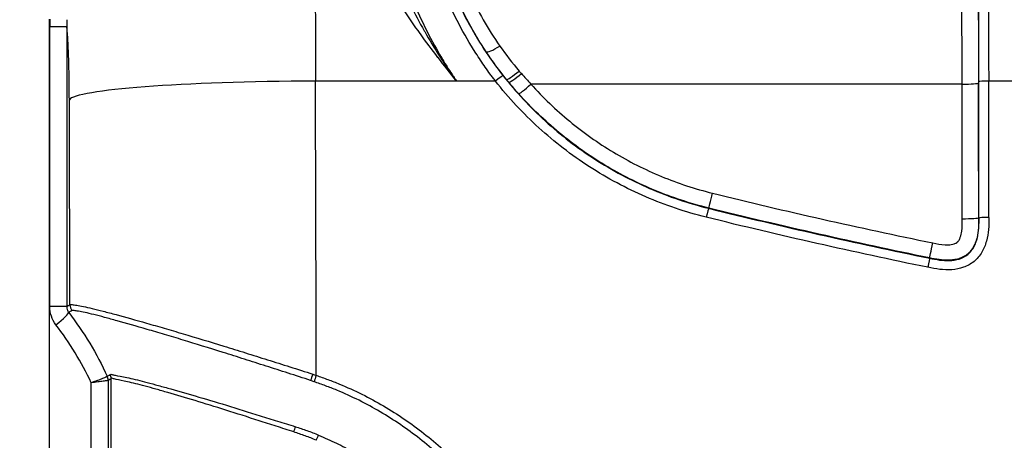
# Model space of a CAD drawing. Units: millimetres. Extents: x 36 to 2783, y 20 to 1284.
# Drawn here: x 1358 to 1434, y 826 to 858 of the extents above; entities that cross this region are included whole.
import ezdxf

# ---------------------------------------------------------------- set-up
doc = ezdxf.new("R2010")
doc.units = ezdxf.units.MM
doc.header["$LTSCALE"] = 2.5
doc.layers.get('Defpoints').update_dxf_attribs({"lineweight": 25})
for name, color, linetype, lineweight in [('Dimension (ISO)', 7, 'Continuous', 18), ('Dimension (ISO) @ 1', 7, 'Continuous', 18), ('Visible Narrow (ISO)', 7, 'Continuous', 25)]:
    doc.layers.add(name, color=color, linetype=linetype, lineweight=lineweight)
doc.styles.add('Note Text (TK)', font='txt')
doc.dimstyles.new('Default - Method 1b (TK)', dxfattribs={"dimscale": 2.5, "dimtxt": 2.5, "dimasz": 2.5, "dimexe": 1, "dimexo": 1.5, "dimgap": 1, "dimtad": 1, "dimtoh": 1, "dimrnd": 1e-08, "dimdsep": 46, "dimtxsty": 'Note Text (TK)', "dimcen": 0.09, "dimdle": 5, "dimclrd": 100, "dimclre": 100, "dimclrt": 7, "dimadec": 1, "dimazin": 1, "dimtfac": 1, "dimtmove": 0, "dimatfit": 3, "dimfxl": 1, "dimtolj": 1, "dimlwd": -1, "dimlwe": -1, "dimarcsym": 0})

# ---------------------------------------------------------------- blocks, each defined once
blk = doc.blocks.new('*D33')
at = {"layer": 'Defpoints', "color": 0}
for p in [(1431.937, 895.957), (1277.384, 666.068), (1372.384, 666.068)]:
    blk.add_point(p, dxfattribs=at)
at = {"layer": 'Dimension (ISO)', "color": 100}
for p, q in [((1425.187, 895.957), (1272.884, 895.957)), ((1277.384, 884.707), (1277.384, 677.318)), ((1365.634, 666.068), (1272.884, 666.068))]:
    blk.add_line(p, q, dxfattribs=at)
for points in [[(1275.509, 884.707), (1279.259, 884.707), (1277.384, 895.957)], [(1275.509, 677.318), (1279.259, 677.318), (1277.384, 666.068)]]:
    blk.add_solid(points, dxfattribs=at)
at = {"layer": 'Dimension (ISO)', "color": 7, "insert": (1267.259, 769.443), "char_height": 11.25, "attachment_point": 4, "rotation": 90, "style": 'Note Text (TK)'}
blk.add_mtext('\\A1;230', dxfattribs=at)

msp = doc.modelspace()

# ---------------------------------------------------------------- linework, layer by layer
at = {"layer": 'Visible Narrow (ISO)'}
for p, q in [((1359.983, 858.505), (1359.983, 703.311)), ((1360.026, 836.285), (1360.026, 857.904)), ((1361.337, 857.904), (1360.026, 857.904)), ((1361.337, 857.904), (1361.337, 836.285)), ((1391.471, 853.718), (1380.571, 853.718)), ((1394.484, 853.718), (1391.471, 853.718)), ((1435.05, 853.718), (1432.63, 853.718)), ((1430.578, 853.476), (1397.238, 853.476)), ((1397.536, 850.39), (1397.536, 850.39)), ((1398.605, 850.39), (1398.605, 850.39)), ((1410.972, 843.874), (1410.978, 843.897)), ((1431.861, 843.151), (1431.881, 843.126)), ((1428.075, 840.011), (1428.052, 840.039)), ((1431.242, 840.533), (1431.242, 840.534)), ((1361.337, 836.285), (1360.026, 836.285)), ((1362.339, 836.339), (1362.339, 836.339)), ((1361.75, 835.485), (1361.75, 835.485)), ((1361.831, 835.373), (1361.831, 835.373)), ((1365.682, 835.508), (1365.682, 835.508)), ((1366.04, 835.409), (1366.04, 835.409)), ((1362.339, 834.649), (1362.339, 834.649)), ((1366.012, 834.96), (1366.012, 834.96)), ((1366.364, 834.86), (1366.364, 834.86)), ((1363.229, 731.43), (1363.229, 830.386)), ((1364.539, 830.568), (1364.539, 731.248))]:
    msp.add_line(p, q, dxfattribs=at)
for centre, major_axis, ratio, start_param, end_param in [((1381.133, 857.905), (0, 21.432), 0.984808, 1.542799, 1.570847), ((1379.717, 858.043), (-1.288, -19.207), 0.95462, 4.754591, 4.783568), ((1394.825, 856.69), (-1.058, -0.703), 0.175115, 0.017727, 1.454886), ((1396.326, 854.646), (-0.988, -0.798), 0.095084, 0.017533, 1.494165), ((1396.499, 854.433), (-0.98, -0.808), 0.087273, 0.01752, 1.498993), ((1409.803, 864.43), (15.495, -14.25), 0.79004, 4.560177, 4.572849), ((1380.571, 852.267), (-19.05, -0.064), 0.076203, 4.712135, 6.239425), ((1339.88, 780.908), (0, -954.616), 0.04275, 1.623252, 1.647143), ((1394.484, 853.66), (0.599, 0.471), 0.059949, 0.017485, 1.523652), ((1410.496, 864.461), (-16.574, 16.114), 0.795274, 1.420194, 1.432658), ((1430.578, 853.573), (1.27, 0.002), 0.076203, 4.712287, 6.265681), ((1415.256, 780.908), (0, -953.431), 0.017452, 1.636127, 1.647085), ((1432.63, 853.66), (-0.762, -0.001), 0.076203, 4.712287, 6.265681), ((1415.257, 780.908), (0, 954.577), 0.017452, 4.777614, 4.788678), ((1416.019, 780.908), (0, -955.335), 0.017438, 1.636022, 1.647085), ((1397.238, 853.573), (-0.946, -0.847), 0.05683, 0.017482, 1.519926), ((1413.987, 780.908), (0, 952.16), 0.017476, 4.777719, 4.788678), ((1320.85, 780.907), (0, 935.549), 0.043619, 4.771758, 4.788738), ((1411.282, 845.129), (-0.305, -1.233), 0.016206, 0.017456, 1.505372), ((1410.789, 843.135), (0.183, 0.74), 0.015681, 0.017455, 1.507483), ((1430.591, 843.151), (1.27, 0.001), 0.065274, 4.712314, 6.265695), ((1432.643, 843.126), (-0.762, -0.001), 0.065169, 4.712315, 6.265695), ((1428.306, 841.283), (-0.255, -1.244), 0.012723, 0.017455, 1.508729), ((1427.922, 839.264), (0.153, 0.747), 0.012277, 0.017455, 1.510877), ((1362.347, 836.417), (-0.39, 0.654), 0.99871, 1.033353, 1.674129), ((1360.225, 834.876), (1.264, 0.961), 0.1061, 4.851078, 6.23437), ((1345.557, 821.996), (9.526, -20.224), 0.875028, 1.573449, 1.809423), ((1364.328, 830.39), (0.142, 0.499), 0.019687, 0.083206, 0.107061), ((1363.778, 830.568), (-0.567, 0.509), 0.997872, 3.874471, 4.305275), ((1363.778, 830.568), (0.346, -0.679), 0.998801, 1.099588, 1.531036), ((1364.011, 830.711), (0.609, -0.458), 0.997367, 0.645367, 1.073963), ((1334.033, 780.908), (0, -812.916), 0.037884, 1.509493, 1.632099), ((1380.374, 831.011), (0.249, 0.72), 0.030546, 1.525838, 2.2626), ((1380.634, 830.92), (0.256, 0.718), 0.017626, 1.521439, 2.259827), ((1378.821, 826.618), (-0.229, -0.727), 0.11872, 1.558453, 2.139721), ((1380.644, 825.97), (-0.298, -0.701), 0.018495, 1.527261, 2.130385)]:
    msp.add_ellipse(centre, major_axis=major_axis, ratio=ratio, start_param=start_param, end_param=end_param, dxfattribs=at)
for points, knots in [([(1432.128, 895.193), (1432.137, 895.152), (1432.147, 895.067), (1432.165, 894.854), (1432.175, 894.724), (1432.203, 894.272), (1432.221, 893.891), (1432.247, 893.202), (1432.256, 892.952), (1432.273, 892.413), (1432.281, 892.126), (1432.306, 891.214), (1432.321, 890.539), (1432.343, 889.428), (1432.35, 889.041), (1432.364, 888.239), (1432.371, 887.823), (1432.39, 886.555), (1432.403, 885.68), (1432.438, 882.988), (1432.459, 881.107), (1432.498, 877.23), (1432.515, 875.234), (1432.54, 872.164), (1432.548, 871.128), (1432.562, 869.031), (1432.569, 867.971), (1432.589, 864.768), (1432.601, 862.597), (1432.615, 859.306), (1432.619, 858.202), (1432.624, 856.533), (1432.626, 855.974), (1432.628, 855.132), (1432.628, 854.85), (1432.629, 854.427), (1432.629, 854.285), (1432.63, 854.002), (1432.63, 853.862), (1432.63, 853.718)], [-0.00000006, -0.00000006, -0.00000006, -0.00000006, 0.00172879, 0.00172879, 0.00345764, 0.00345764, 0.00691534, 0.00691534, 0.00864418, 0.00864418, 0.01037303, 0.01037303, 0.01383073, 0.01383073, 0.01555958, 0.01555958, 0.01728843, 0.01728843, 0.02074613, 0.02074613, 0.02766152, 0.02766152, 0.03457692, 0.03457692, 0.03803462, 0.03803462, 0.04149231, 0.04149231, 0.04840771, 0.04840771, 0.05186541, 0.05186541, 0.05359426, 0.05359426, 0.05445868, 0.05445868, 0.05489089, 0.05489089, 0.05532311, 0.05532311, 0.05532311, 0.05532311]), ([(1431.868, 853.66), (1431.867, 854.779), (1431.864, 855.881), (1431.861, 856.971), (1431.857, 858.062), (1431.853, 859.142), (1431.848, 860.214), (1431.839, 862.358), (1431.828, 864.471), (1431.815, 866.559), (1431.808, 867.603), (1431.801, 868.643), (1431.794, 869.672), (1431.787, 870.701), (1431.779, 871.718), (1431.771, 872.723), (1431.755, 874.732), (1431.737, 876.694), (1431.718, 878.598), (1431.699, 880.503), (1431.678, 882.353), (1431.655, 884.12), (1431.644, 885.003), (1431.631, 885.866), (1431.618, 886.699), (1431.612, 887.116), (1431.605, 887.527), (1431.598, 887.924), (1431.591, 888.321), (1431.584, 888.705), (1431.577, 889.073), (1431.562, 889.808), (1431.547, 890.478), (1431.53, 891.081), (1431.514, 891.685), (1431.496, 892.224), (1431.478, 892.68), (1431.461, 893.137), (1431.442, 893.517), (1431.424, 893.816), (1431.414, 893.966), (1431.405, 894.095), (1431.395, 894.201), (1431.39, 894.254), (1431.385, 894.301), (1431.38, 894.341), (1431.376, 894.38), (1431.371, 894.413), (1431.366, 894.432)], [0, 0, 0, 0, 0.00331356, 0.00331356, 0.00331356, 0.00662712, 0.00662712, 0.00662712, 0.01325424, 0.01325424, 0.01325424, 0.0165678, 0.0165678, 0.0165678, 0.01988136, 0.01988136, 0.01988136, 0.02650848, 0.02650848, 0.02650848, 0.0331356, 0.0331356, 0.0331356, 0.03644917, 0.03644917, 0.03644917, 0.03810595, 0.03810595, 0.03810595, 0.03976273, 0.03976273, 0.03976273, 0.04307629, 0.04307629, 0.04307629, 0.04638985, 0.04638985, 0.04638985, 0.04970341, 0.04970341, 0.04970341, 0.05136019, 0.05136019, 0.05136019, 0.05218858, 0.05218858, 0.05218858, 0.05301697, 0.05301697, 0.05301697, 0.05301697]), ([(1380.321, 877.065), (1380.336, 876.937), (1380.35, 876.702), (1380.365, 876.346), (1380.381, 875.972), (1380.396, 875.467), (1380.411, 874.826), (1380.426, 874.204), (1380.44, 873.455), (1380.454, 872.589), (1380.467, 871.735), (1380.48, 870.766), (1380.491, 869.703), (1380.503, 868.641), (1380.513, 867.484), (1380.522, 866.259), (1380.532, 865.019), (1380.54, 863.71), (1380.547, 862.365), (1380.554, 860.981), (1380.559, 859.561), (1380.563, 858.141), (1380.567, 856.652), (1380.57, 855.165), (1380.571, 853.718)], [1.667144, 1.667144, 1.667144, 1.667144, 1.837247, 1.837247, 1.837247, 2.015414, 2.015414, 2.015414, 2.188317, 2.188317, 2.188317, 2.358725, 2.358725, 2.358725, 2.529029, 2.529029, 2.529029, 2.701609, 2.701609, 2.701609, 2.879182, 2.879182, 2.879182, 3.065316, 3.065316, 3.065316, 3.065316]), ([(1431.456, 875.257), (1431.481, 875.198), (1431.505, 875.01), (1431.529, 874.695), (1431.554, 874.38), (1431.577, 873.939), (1431.6, 873.379), (1431.623, 872.819), (1431.645, 872.139), (1431.666, 871.352), (1431.686, 870.565), (1431.706, 869.67), (1431.724, 868.682), (1431.741, 867.694), (1431.758, 866.612), (1431.772, 865.456), (1431.787, 864.299), (1431.799, 863.067), (1431.81, 861.78), (1431.82, 860.493), (1431.829, 859.15), (1431.835, 857.775), (1431.842, 856.4), (1431.846, 854.991), (1431.848, 853.573)], [1.612387, 1.612387, 1.612387, 1.612387, 1.794003, 1.794003, 1.794003, 1.975619, 1.975619, 1.975619, 2.157235, 2.157235, 2.157235, 2.338851, 2.338851, 2.338851, 2.520468, 2.520468, 2.520468, 2.702084, 2.702084, 2.702084, 2.8837, 2.8837, 2.8837, 3.065316, 3.065316, 3.065316, 3.065316]), ([(1430.578, 853.476), (1430.576, 854.818), (1430.572, 856.15), (1430.559, 858.752), (1430.551, 860.022), (1430.529, 862.457), (1430.517, 863.622), (1430.488, 865.811), (1430.472, 866.834), (1430.436, 868.703), (1430.417, 869.55), (1430.375, 871.039), (1430.353, 871.681), (1430.308, 872.741), (1430.284, 873.159), (1430.235, 873.754), (1430.211, 873.933), (1430.186, 873.989)], [3.21787, 3.21787, 3.21787, 3.21787, 3.399486, 3.399486, 3.581102, 3.581102, 3.762718, 3.762718, 3.944334, 3.944334, 4.12595, 4.12595, 4.307566, 4.307566, 4.489182, 4.489182, 4.670798, 4.670798, 4.670798, 4.670798]), ([(1385.547, 872.491), (1385.559, 870.897), (1385.686, 869.3), (1386.175, 866.104), (1386.538, 864.505), (1387.278, 862.106), (1387.559, 861.303), (1388.179, 859.726), (1388.518, 858.949), (1389.258, 857.417), (1389.657, 856.662), (1390.303, 855.546), (1390.525, 855.177), (1390.871, 854.627), (1390.988, 854.444), (1391.167, 854.171), (1391.227, 854.081), (1391.348, 853.899), (1391.41, 853.807), (1391.471, 853.718)], [0, 0, 0, 0, 0.00516561, 0.00516561, 0.01033122, 0.01033122, 0.01291402, 0.01291402, 0.01549683, 0.01549683, 0.01807963, 0.01807963, 0.01937104, 0.01937104, 0.02001674, 0.02001674, 0.02033959, 0.02033959, 0.02066244, 0.02066244, 0.02066244, 0.02066244]), ([(1394.484, 853.718), (1394.418, 853.805), (1394.35, 853.894), (1394.218, 854.071), (1394.021, 854.336), (1393.83, 854.604), (1393.453, 855.141), (1393.21, 855.503), (1392.508, 856.6), (1392.073, 857.345), (1391.271, 858.864), (1390.903, 859.638), (1390.233, 861.214), (1389.929, 862.02), (1389.136, 864.433), (1388.754, 866.043), (1388.256, 869.266), (1388.14, 870.879), (1388.153, 872.491)], [-0.00000006, -0.00000006, -0.00000006, -0.00000006, 0.00032701, 0.00032701, 0.00065407, 0.0013082, 0.0013082, 0.00261647, 0.00261647, 0.00523299, 0.00523299, 0.00784952, 0.00784952, 0.01046604, 0.01046604, 0.0156991, 0.0156991, 0.02093215, 0.02093215, 0.02093215, 0.02093215]), ([(1388.915, 872.179), (1388.902, 870.63), (1389.014, 869.079), (1389.255, 867.529), (1389.496, 865.979), (1389.865, 864.429), (1390.378, 862.881), (1390.635, 862.106), (1390.929, 861.33), (1391.255, 860.571), (1391.581, 859.813), (1391.939, 859.069), (1392.331, 858.339), (1393.113, 856.878), (1394.025, 855.475), (1395.082, 854.132)], [0, 0, 0, 0, 0.00502747, 0.00502747, 0.00502747, 0.01005494, 0.01005494, 0.01005494, 0.01256868, 0.01256868, 0.01256868, 0.01508242, 0.01508242, 0.01508242, 0.02010989, 0.02010989, 0.02010989, 0.02010989]), ([(1393.77, 855.984), (1392.796, 857.449), (1391.989, 858.953), (1391.004, 861.237), (1390.711, 862.007), (1390.213, 863.506), (1390.003, 864.239), (1389.653, 865.668), (1389.513, 866.365), (1389.346, 867.377), (1389.297, 867.71), (1389.215, 868.356), (1389.18, 868.669), (1389.039, 870.192), (1389.021, 871.264), (1389.048, 872.179)], [0, 0, 0, 0, 0.00528542, 0.00528542, 0.00792813, 0.00792813, 0.01057084, 0.01057084, 0.01321354, 0.01321354, 0.0145349, 0.0145349, 0.01585625, 0.01585625, 0.02114167, 0.02114167, 0.02114167, 0.02114167]), ([(1390.317, 871.077), (1390.291, 870.264), (1390.306, 869.311), (1390.41, 868.222), (1390.41, 868.217), (1390.411, 868.212), (1390.411, 868.207), (1390.437, 867.94), (1390.468, 867.664), (1390.506, 867.38), (1390.506, 867.373), (1390.507, 867.367), (1390.508, 867.36), (1390.546, 867.077), (1390.59, 866.785), (1390.641, 866.488), (1390.642, 866.48), (1390.644, 866.472), (1390.645, 866.464), (1390.748, 865.864), (1390.879, 865.244), (1391.041, 864.607), (1391.044, 864.597), (1391.046, 864.587), (1391.049, 864.576), (1391.213, 863.939), (1391.408, 863.285), (1391.641, 862.616), (1391.645, 862.604), (1391.649, 862.592), (1391.653, 862.581), (1391.888, 861.91), (1392.163, 861.22), (1392.472, 860.538), (1392.477, 860.527), (1392.482, 860.516), (1392.487, 860.505), (1393.118, 859.119), (1393.893, 857.752), (1394.825, 856.425)], [0, 0, 0, 0, 0.00484973, 0.00484973, 0.00484973, 0.0048718, 0.0048718, 0.0048718, 0.00606245, 0.00606245, 0.00606245, 0.00608974, 0.00608974, 0.00608974, 0.00727542, 0.00727542, 0.00727542, 0.00730769, 0.00730769, 0.00730769, 0.00970418, 0.00970418, 0.00970418, 0.00974359, 0.00974359, 0.00974359, 0.01213756, 0.01213756, 0.01213756, 0.01217949, 0.01217949, 0.01217949, 0.01457694, 0.01457694, 0.01457694, 0.01461539, 0.01461539, 0.01461539, 0.01948718, 0.01948718, 0.01948718, 0.01948718]), ([(1384.902, 869.635), (1384.958, 868.983), (1385.05, 868.327), (1385.171, 867.668), (1385.174, 867.652), (1385.177, 867.636), (1385.18, 867.621), (1385.3, 866.972), (1385.449, 866.319), (1385.624, 865.663), (1385.631, 865.637), (1385.638, 865.61), (1385.645, 865.584), (1385.821, 864.934), (1386.02, 864.287), (1386.242, 863.642), (1386.473, 862.967), (1386.729, 862.295), (1387.008, 861.626), (1387.023, 861.591), (1387.037, 861.557), (1387.051, 861.523), (1387.321, 860.882), (1387.612, 860.244), (1387.924, 859.606), (1388.256, 858.931), (1388.609, 858.264), (1388.982, 857.603), (1388.995, 857.581), (1389.007, 857.559), (1389.02, 857.537), (1389.384, 856.897), (1389.768, 856.264), (1390.168, 855.64), (1390.176, 855.627), (1390.184, 855.615), (1390.193, 855.602), (1390.397, 855.284), (1390.607, 854.968), (1390.82, 854.654), (1391.033, 854.341), (1391.25, 854.029), (1391.471, 853.718)], [0.00000001, 0.00000001, 0.00000001, 0.00000001, 0.00222795, 0.00222795, 0.00222795, 0.00228104, 0.00228104, 0.00228104, 0.00447393, 0.00447393, 0.00447393, 0.00456208, 0.00456208, 0.00456208, 0.00673584, 0.00673584, 0.00673584, 0.00900818, 0.00900818, 0.00900818, 0.00912415, 0.00912415, 0.00912415, 0.01130125, 0.01130125, 0.01130125, 0.01360873, 0.01360873, 0.01360873, 0.01368623, 0.01368623, 0.01368623, 0.01592231, 0.01592231, 0.01592231, 0.01596726, 0.01596726, 0.01596726, 0.01710778, 0.01710778, 0.01710778, 0.0182483, 0.0182483, 0.0182483, 0.0182483]), ([(1391.471, 853.718), (1390.999, 854.327), (1390.52, 854.93), (1390.052, 855.535), (1390.049, 855.54), (1390.045, 855.544), (1390.042, 855.549), (1389.578, 856.15), (1389.123, 856.754), (1388.682, 857.362), (1388.676, 857.37), (1388.67, 857.379), (1388.664, 857.387), (1388.227, 857.992), (1387.802, 858.601), (1387.394, 859.217), (1387.387, 859.228), (1387.379, 859.24), (1387.371, 859.252), (1386.966, 859.864), (1386.582, 860.476), (1386.219, 861.088), (1386.211, 861.101), (1386.203, 861.115), (1386.195, 861.129), (1385.828, 861.752), (1385.483, 862.376), (1385.166, 863), (1384.856, 863.611), (1384.571, 864.222), (1384.319, 864.835), (1384.315, 864.846), (1384.31, 864.858), (1384.306, 864.869), (1384.054, 865.484), (1383.84, 866.09), (1383.671, 866.685), (1383.67, 866.691), (1383.668, 866.698), (1383.666, 866.704), (1383.498, 867.303), (1383.376, 867.891), (1383.319, 868.47)], [-0.00003975, -0.00003975, -0.00003975, -0.00003975, 0.00227514, 0.00227514, 0.00227514, 0.00229206, 0.00229206, 0.00229206, 0.00459002, 0.00459002, 0.00459002, 0.00462088, 0.00462088, 0.00462088, 0.0069049, 0.0069049, 0.0069049, 0.00694788, 0.00694788, 0.00694788, 0.00921978, 0.00921978, 0.00921978, 0.00927013, 0.00927013, 0.00927013, 0.01158487, 0.01158487, 0.01158487, 0.01384954, 0.01384954, 0.01384954, 0.01389084, 0.01389084, 0.01389084, 0.01616442, 0.01616442, 0.01616442, 0.01618868, 0.01618868, 0.01618868, 0.0184793, 0.0184793, 0.0184793, 0.0184793]), ([(1361.539, 852.267), (1361.538, 852.63), (1361.535, 853.002), (1361.531, 853.372), (1361.527, 853.729), (1361.522, 854.084), (1361.515, 854.428), (1361.508, 854.766), (1361.5, 855.093), (1361.491, 855.402), (1361.481, 855.709), (1361.471, 855.998), (1361.459, 856.263), (1361.448, 856.53), (1361.435, 856.772), (1361.422, 856.984), (1361.408, 857.202), (1361.394, 857.389), (1361.379, 857.544), (1361.365, 857.694), (1361.351, 857.813), (1361.337, 857.904)], [3.21787, 3.21787, 3.21787, 3.21787, 3.401301, 3.401301, 3.401301, 3.577753, 3.577753, 3.577753, 3.750452, 3.750452, 3.750452, 3.922013, 3.922013, 3.922013, 4.094878, 4.094878, 4.094878, 4.271685, 4.271685, 4.271685, 4.443114, 4.443114, 4.443114, 4.443114]), ([(1410.789, 843.184), (1409.174, 843.584), (1407.615, 844.112), (1406.108, 844.764), (1405.355, 845.09), (1404.615, 845.447), (1403.889, 845.835), (1403.162, 846.223), (1402.448, 846.643), (1401.751, 847.094), (1400.355, 847.996), (1399.054, 849.001), (1397.843, 850.105), (1396.632, 851.209), (1395.511, 852.412), (1394.484, 853.718)], [0, 0, 0, 0, 0.00492575, 0.00492575, 0.00492575, 0.00738881, 0.00738881, 0.00738881, 0.00985198, 0.00985198, 0.00985198, 0.01477878, 0.01477878, 0.01477878, 0.01970623, 0.01970623, 0.01970623, 0.01970623]), ([(1395.082, 854.132), (1396.083, 852.86), (1397.175, 851.689), (1398.356, 850.614), (1399.536, 849.539), (1400.804, 848.56), (1402.163, 847.682), (1402.843, 847.243), (1403.539, 846.833), (1404.247, 846.455), (1404.955, 846.077), (1405.676, 845.73), (1406.41, 845.413), (1407.878, 844.778), (1409.398, 844.264), (1410.972, 843.874)], [0, 0, 0, 0, 0.00479526, 0.00479526, 0.00479526, 0.00959052, 0.00959052, 0.00959052, 0.01198814, 0.01198814, 0.01198814, 0.01438577, 0.01438577, 0.01438577, 0.01918103, 0.01918103, 0.01918103, 0.01918103]), ([(1397.238, 853.476), (1398.17, 852.438), (1399.168, 851.482), (1400.229, 850.605), (1401.291, 849.729), (1402.415, 848.932), (1403.605, 848.216), (1404.2, 847.858), (1404.813, 847.52), (1405.435, 847.207), (1406.056, 846.894), (1406.687, 846.606), (1407.327, 846.341), (1408.607, 845.812), (1409.925, 845.379), (1411.282, 845.044)], [0, 0, 0, 0, 0.00413325, 0.00413325, 0.00413325, 0.0082665, 0.0082665, 0.0082665, 0.01033312, 0.01033312, 0.01033312, 0.01239974, 0.01239974, 0.01239974, 0.01653299, 0.01653299, 0.01653299, 0.01653299]), ([(1410.978, 843.897), (1409.559, 844.247), (1408.18, 844.701), (1406.841, 845.255), (1406.172, 845.532), (1405.512, 845.834), (1404.863, 846.162), (1404.213, 846.489), (1403.572, 846.843), (1402.95, 847.218), (1401.706, 847.968), (1400.53, 848.802), (1399.42, 849.72), (1398.311, 850.637), (1397.267, 851.638), (1396.293, 852.725)], [0, 0, 0, 0, 0.00434779, 0.00434779, 0.00434779, 0.00652169, 0.00652169, 0.00652169, 0.00869558, 0.00869558, 0.00869558, 0.01304357, 0.01304357, 0.01304357, 0.01739116, 0.01739116, 0.01739116, 0.01739116]), ([(1432.643, 843.176), (1432.643, 842.865), (1432.641, 842.555), (1432.615, 842.247), (1432.588, 841.939), (1432.538, 841.63), (1432.455, 841.33), (1432.372, 841.031), (1432.257, 840.744), (1432.098, 840.474), (1431.938, 840.205), (1431.739, 839.965), (1431.497, 839.765), (1431.254, 839.566), (1430.98, 839.417), (1430.684, 839.312), (1430.388, 839.208), (1430.083, 839.151), (1429.771, 839.128), (1429.46, 839.106), (1429.148, 839.118), (1428.84, 839.154), (1428.532, 839.189), (1428.227, 839.248), (1427.922, 839.311)], [0, 0, 0, 0, 0.0009297, 0.0009297, 0.0009297, 0.001859401, 0.001859401, 0.001859401, 0.002789101, 0.002789101, 0.002789101, 0.003718802, 0.003718802, 0.003718802, 0.004648502, 0.004648502, 0.004648502, 0.005578203, 0.005578203, 0.005578203, 0.006507903, 0.006507903, 0.006507903, 0.007437604, 0.007437604, 0.007437604, 0.007437604]), ([(1431.861, 843.151), (1431.861, 842.899), (1431.861, 842.643), (1431.843, 842.391), (1431.834, 842.264), (1431.821, 842.137), (1431.803, 842.011), (1431.785, 841.887), (1431.763, 841.763), (1431.733, 841.639), (1431.705, 841.522), (1431.671, 841.406), (1431.63, 841.293), (1431.584, 841.166), (1431.531, 841.042), (1431.466, 840.923), (1431.455, 840.904), (1431.445, 840.884), (1431.434, 840.865), (1431.382, 840.776), (1431.325, 840.691), (1431.26, 840.61), (1431.222, 840.562), (1431.18, 840.514), (1431.136, 840.469), (1431.088, 840.42), (1431.036, 840.372), (1430.984, 840.33), (1430.928, 840.284), (1430.868, 840.242), (1430.807, 840.203), (1430.761, 840.174), (1430.713, 840.147), (1430.664, 840.122), (1430.658, 840.119), (1430.652, 840.116), (1430.645, 840.112), (1430.554, 840.067), (1430.459, 840.028), (1430.363, 839.997), (1430.345, 839.991), (1430.327, 839.985), (1430.309, 839.98), (1430.178, 839.94), (1430.046, 839.912), (1429.911, 839.893), (1429.796, 839.877), (1429.679, 839.867), (1429.562, 839.863), (1429.55, 839.863), (1429.538, 839.862), (1429.527, 839.862), (1429.41, 839.859), (1429.294, 839.861), (1429.179, 839.868), (1429.053, 839.875), (1428.926, 839.888), (1428.801, 839.904), (1428.55, 839.937), (1428.3, 839.988), (1428.052, 840.039)], [-0.00000006, -0.00000006, -0.00000006, -0.00000006, 0.000759647, 0.000759647, 0.000759647, 0.001141334, 0.001141334, 0.001141334, 0.001519354, 0.001519354, 0.001519354, 0.001875677, 0.001875677, 0.001875677, 0.002279061, 0.002279061, 0.002279061, 0.00234454, 0.00234454, 0.00234454, 0.00265429, 0.00265429, 0.00265429, 0.002839844, 0.002839844, 0.002839844, 0.003038768, 0.003038768, 0.003038768, 0.003254656, 0.003254656, 0.003254656, 0.003418622, 0.003418622, 0.003418622, 0.003439575, 0.003439575, 0.003439575, 0.003741341, 0.003741341, 0.003741341, 0.003798475, 0.003798475, 0.003798475, 0.004207467, 0.004207467, 0.004207467, 0.004558182, 0.004558182, 0.004558182, 0.004592977, 0.004592977, 0.004592977, 0.004939496, 0.004939496, 0.004939496, 0.005317889, 0.005317889, 0.005317889, 0.006077596, 0.006077596, 0.006077596, 0.006077596]), ([(1428.075, 840.011), (1428.323, 839.96), (1428.574, 839.91), (1428.825, 839.877), (1429.077, 839.843), (1429.33, 839.826), (1429.586, 839.835), (1429.842, 839.844), (1430.095, 839.879), (1430.34, 839.954), (1430.585, 840.029), (1430.816, 840.145), (1431.015, 840.308), (1431.114, 840.39), (1431.202, 840.482), (1431.281, 840.581), (1431.36, 840.68), (1431.43, 840.789), (1431.491, 840.901), (1431.611, 841.126), (1431.695, 841.365), (1431.754, 841.613), (1431.813, 841.862), (1431.846, 842.113), (1431.863, 842.366), (1431.881, 842.618), (1431.881, 842.872), (1431.881, 843.126)], [-0.00000006, -0.00000006, -0.00000006, -0.00000006, 0.000760562, 0.000760562, 0.000760562, 0.001521185, 0.001521185, 0.001521185, 0.002281807, 0.002281807, 0.002281807, 0.00304243, 0.00304243, 0.00304243, 0.003422741, 0.003422741, 0.003422741, 0.003803052, 0.003803052, 0.003803052, 0.004563675, 0.004563675, 0.004563675, 0.005324297, 0.005324297, 0.005324297, 0.00608492, 0.00608492, 0.00608492, 0.00608492]), ([(1428.306, 841.202), (1428.62, 841.138), (1428.933, 841.074), (1429.253, 841.055), (1429.333, 841.051), (1429.413, 841.049), (1429.494, 841.051), (1429.574, 841.053), (1429.654, 841.059), (1429.732, 841.07), (1429.811, 841.081), (1429.889, 841.097), (1429.966, 841.122), (1430.004, 841.135), (1430.043, 841.15), (1430.079, 841.168), (1430.097, 841.177), (1430.115, 841.187), (1430.132, 841.198), (1430.149, 841.209), (1430.165, 841.22), (1430.181, 841.233), (1430.197, 841.246), (1430.213, 841.26), (1430.227, 841.275), (1430.241, 841.289), (1430.255, 841.304), (1430.267, 841.32), (1430.292, 841.352), (1430.314, 841.385), (1430.335, 841.42), (1430.376, 841.491), (1430.408, 841.565), (1430.435, 841.641), (1430.489, 841.793), (1430.523, 841.952), (1430.546, 842.11), (1430.592, 842.427), (1430.591, 842.748), (1430.591, 843.069)], [0, 0, 0, 0, 0.000957246, 0.000957246, 0.000957246, 0.001197247, 0.001197247, 0.001197247, 0.001435868, 0.001435868, 0.001435868, 0.00167518, 0.00167518, 0.00167518, 0.001795848, 0.001795848, 0.001795848, 0.001855695, 0.001855695, 0.001855695, 0.001914491, 0.001914491, 0.001914491, 0.001975365, 0.001975365, 0.001975365, 0.002035189, 0.002035189, 0.002035189, 0.002153803, 0.002153803, 0.002153803, 0.002393114, 0.002393114, 0.002393114, 0.002871737, 0.002871737, 0.002871737, 0.003828982, 0.003828982, 0.003828982, 0.003828982]), ([(1360.501, 834.876), (1360.348, 835.078), (1360.23, 835.3), (1360.148, 835.541), (1360.067, 835.782), (1360.026, 836.03), (1360.026, 836.285)], [0, 0, 0, 0, 0.000754773, 0.000754773, 0.000754773, 0.001509545, 0.001509545, 0.001509545, 0.001509545]), ([(1361.337, 836.285), (1361.336, 836.202), (1361.35, 836.121), (1361.376, 836.044), (1361.404, 835.965), (1361.443, 835.893), (1361.493, 835.829)], [0, 0, 0, 0, 0.0002449971, 0.0002449971, 0.0002449971, 0.0004963579, 0.0004963579, 0.0004963579, 0.0004963579]), ([(1361.337, 836.285), (1361.378, 836.307), (1361.419, 836.328), (1361.46, 836.35), (1361.461, 836.35), (1361.461, 836.351), (1361.461, 836.351), (1361.482, 836.362), (1361.503, 836.373), (1361.523, 836.384), (1361.523, 836.384), (1361.524, 836.384), (1361.524, 836.384), (1361.545, 836.395), (1361.565, 836.405), (1361.586, 836.417)], [0.001274431, 0.001274431, 0.001274431, 0.001274431, 0.004117057, 0.004117057, 0.004117057, 0.004137109, 0.004137109, 0.004137109, 0.005558422, 0.005558422, 0.005558422, 0.005568448, 0.005568448, 0.005568448, 0.006999788, 0.006999788, 0.006999788, 0.006999788]), ([(1361.586, 836.417), (1361.613, 836.434), (1361.671, 836.435), (1361.847, 836.42), (1361.964, 836.405), (1362.4, 836.332), (1362.802, 836.247), (1363.569, 836.063), (1363.854, 835.991), (1364.469, 835.834), (1364.799, 835.747), (1365.853, 835.463), (1366.642, 835.243), (1367.954, 834.868), (1368.413, 834.736), (1369.354, 834.462), (1369.838, 834.32), (1371.331, 833.876), (1372.38, 833.559), (1374.033, 833.049), (1374.594, 832.875), (1375.721, 832.523), (1376.29, 832.344), (1377.438, 831.984), (1378.016, 831.802), (1379.184, 831.433), (1379.772, 831.247), (1380.364, 831.051)], [0, 0, 0, 0, 0.00186929, 0.00186929, 0.00373858, 0.00373858, 0.00747716, 0.00747716, 0.00934644, 0.00934644, 0.01121573, 0.01121573, 0.01495431, 0.01495431, 0.0168236, 0.0168236, 0.01869289, 0.01869289, 0.02243147, 0.02243147, 0.02430076, 0.02430076, 0.02617004, 0.02617004, 0.02803933, 0.02803933, 0.02990862, 0.02990862, 0.02990862, 0.02990862]), ([(1361.738, 835.962), (1361.715, 835.951), (1361.696, 835.939), (1361.675, 835.928), (1361.674, 835.927), (1361.673, 835.927), (1361.672, 835.926), (1361.652, 835.915), (1361.632, 835.905), (1361.613, 835.894), (1361.573, 835.872), (1361.533, 835.851), (1361.493, 835.829)], [0, 0, 0, 0, 0.001442637, 0.001442637, 0.001442637, 0.001524009, 0.001524009, 0.001524009, 0.002884083, 0.002884083, 0.002884083, 0.005654563, 0.005654563, 0.005654563, 0.005654563]), ([(1380.199, 830.557), (1379.617, 830.754), (1379.037, 830.939), (1377.888, 831.309), (1377.318, 831.491), (1376.189, 831.851), (1375.63, 832.03), (1374.521, 832.383), (1373.97, 832.557), (1372.344, 833.068), (1371.314, 833.388), (1369.847, 833.834), (1369.371, 833.977), (1368.446, 834.252), (1367.995, 834.386), (1366.706, 834.763), (1365.931, 834.985), (1364.895, 835.272), (1364.571, 835.36), (1363.967, 835.52), (1363.687, 835.593), (1362.933, 835.78), (1362.539, 835.867), (1362.113, 835.94), (1361.998, 835.955), (1361.824, 835.974), (1361.766, 835.976), (1361.738, 835.962)], [0, 0, 0, 0, 0.00181831, 0.00181831, 0.00363661, 0.00363661, 0.00545492, 0.00545492, 0.00727323, 0.00727323, 0.01090984, 0.01090984, 0.01272815, 0.01272815, 0.01454646, 0.01454646, 0.01818307, 0.01818307, 0.02000138, 0.02000138, 0.02181969, 0.02181969, 0.0254563, 0.0254563, 0.02727461, 0.02727461, 0.02909292, 0.02909292, 0.02909292, 0.02909292]), ([(1364.469, 830.886), (1364.463, 830.873), (1364.428, 830.852), (1364.364, 830.821), (1364.301, 830.791), (1364.212, 830.752), (1364.1, 830.707), (1363.987, 830.662), (1363.855, 830.611), (1363.706, 830.556), (1363.631, 830.529), (1363.554, 830.501), (1363.475, 830.473), (1363.395, 830.444), (1363.312, 830.415), (1363.229, 830.386)], [0, 0, 0, 0, 0.000536591, 0.000536591, 0.000536591, 0.001073182, 0.001073182, 0.001073182, 0.001609773, 0.001609773, 0.001609773, 0.001878069, 0.001878069, 0.001878069, 0.002146365, 0.002146365, 0.002146365, 0.002146365]), ([(1364.47, 830.887), (1364.508, 830.907), (1364.547, 830.927), (1364.585, 830.947), (1364.596, 830.953), (1364.608, 830.959), (1364.619, 830.965), (1364.627, 830.969), (1364.635, 830.973), (1364.643, 830.978), (1364.663, 830.989), (1364.682, 831.003), (1364.703, 831.027)], [0.001291861, 0.001291861, 0.001291861, 0.001291861, 0.003953438, 0.003953438, 0.003953438, 0.004734569, 0.004734569, 0.004734569, 0.005284226, 0.005284226, 0.005284226, 0.006615015, 0.006615015, 0.006615015, 0.006615015]), ([(1364.772, 830.711), (1364.753, 830.685), (1364.733, 830.67), (1364.714, 830.658), (1364.695, 830.647), (1364.675, 830.638), (1364.656, 830.628), (1364.617, 830.608), (1364.578, 830.588), (1364.54, 830.568)], [0, 0, 0, 0, 0.001333651, 0.001333651, 0.001333651, 0.002667225, 0.002667225, 0.002667225, 0.005334449, 0.005334449, 0.005334449, 0.005334449]), ([(1364.703, 831.027), (1364.725, 831.054), (1364.77, 831.043), (1364.835, 831.023), (1364.836, 831.023), (1364.837, 831.023), (1364.838, 831.023), (1364.903, 831.003), (1364.988, 830.981), (1365.095, 830.96), (1365.309, 830.917), (1365.608, 830.867), (1365.993, 830.785), (1366.378, 830.703), (1366.837, 830.593), (1367.363, 830.457), (1367.626, 830.389), (1367.907, 830.314), (1368.204, 830.233), (1368.502, 830.152), (1368.817, 830.065), (1369.148, 829.973), (1369.811, 829.789), (1370.522, 829.587), (1371.278, 829.366), (1372.035, 829.146), (1372.838, 828.905), (1373.685, 828.646), (1374.531, 828.387), (1375.399, 828.117), (1376.287, 827.839), (1376.73, 827.7), (1377.179, 827.559), (1377.634, 827.418), (1378.089, 827.276), (1378.552, 827.136), (1379.017, 826.987)], [0, 0, 0, 0, 0.00145131, 0.00145131, 0.00145131, 0.00146935, 0.00146935, 0.00146935, 0.00290262, 0.00290262, 0.00290262, 0.00580444, 0.00580444, 0.00580444, 0.00870592, 0.00870592, 0.00870592, 0.01015695, 0.01015695, 0.01015695, 0.0116074, 0.0116074, 0.0116074, 0.01451011, 0.01451011, 0.01451011, 0.01741473, 0.01741473, 0.01741473, 0.02031801, 0.02031801, 0.02031801, 0.02176738, 0.02176738, 0.02176738, 0.02322095, 0.02322095, 0.02322095, 0.02322095]), ([(1378.904, 826.582), (1378.446, 826.734), (1377.99, 826.876), (1377.541, 827.02), (1377.092, 827.164), (1376.649, 827.307), (1376.21, 827.448), (1375.334, 827.731), (1374.478, 828.006), (1373.644, 828.269), (1373.641, 828.27), (1373.638, 828.271), (1373.635, 828.272), (1372.803, 828.534), (1372.014, 828.778), (1371.27, 829.002), (1371.266, 829.003), (1371.263, 829.004), (1371.259, 829.006), (1370.517, 829.229), (1369.818, 829.434), (1369.167, 829.622), (1369.164, 829.623), (1369.161, 829.624), (1369.157, 829.625), (1368.834, 829.718), (1368.525, 829.807), (1368.234, 829.889), (1368.231, 829.89), (1368.228, 829.891), (1368.225, 829.891), (1367.935, 829.973), (1367.661, 830.049), (1367.403, 830.119), (1367.401, 830.12), (1367.398, 830.12), (1367.396, 830.121), (1366.878, 830.26), (1366.428, 830.374), (1366.048, 830.459), (1366.047, 830.459), (1366.045, 830.46), (1366.044, 830.46), (1365.665, 830.545), (1365.37, 830.599), (1365.158, 830.645), (1365.052, 830.668), (1364.966, 830.691), (1364.901, 830.71), (1364.837, 830.729), (1364.793, 830.739), (1364.772, 830.711)], [0, 0, 0, 0, 0.00143878, 0.00143878, 0.00143878, 0.00287755, 0.00287755, 0.00287755, 0.0057551, 0.0057551, 0.0057551, 0.00576561, 0.00576561, 0.00576561, 0.00863265, 0.00863265, 0.00863265, 0.00864652, 0.00864652, 0.00864652, 0.0115102, 0.0115102, 0.0115102, 0.01152527, 0.01152527, 0.01152527, 0.01294898, 0.01294898, 0.01294898, 0.01296389, 0.01296389, 0.01296389, 0.01438775, 0.01438775, 0.01438775, 0.01440197, 0.01440197, 0.01440197, 0.0172653, 0.0172653, 0.0172653, 0.01727632, 0.01727632, 0.01727632, 0.02014285, 0.02014285, 0.02014285, 0.02158163, 0.02158163, 0.02158163, 0.0230204, 0.0230204, 0.0230204, 0.0230204]), ([(1380.634, 830.96), (1380.934, 830.852), (1381.235, 830.745), (1381.833, 830.522), (1382.13, 830.406), (1383.016, 830.043), (1383.598, 829.777), (1385.306, 828.927), (1386.394, 828.287), (1388.474, 826.869), (1389.467, 826.09), (1390.883, 824.813), (1391.343, 824.369), (1392.226, 823.455), (1392.649, 822.986), (1393.868, 821.539), (1394.611, 820.523), (1395.622, 818.925), (1395.942, 818.38), (1396.546, 817.264), (1396.831, 816.691), (1397.622, 814.955), (1398.065, 813.772), (1398.781, 811.351), (1399.055, 810.114), (1399.259, 808.855)], [0, 0, 0, 0, 0.00095724, 0.00095724, 0.00191448, 0.00191448, 0.00382896, 0.00382896, 0.00765793, 0.00765793, 0.01148689, 0.01148689, 0.01340137, 0.01340137, 0.01531585, 0.01531585, 0.01914482, 0.01914482, 0.0210593, 0.0210593, 0.02297378, 0.02297378, 0.02680274, 0.02680274, 0.03063171, 0.03063171, 0.03063171, 0.03063171]), ([(1364.539, 830.568), (1364.531, 830.564), (1364.493, 830.556), (1364.426, 830.544), (1364.358, 830.533), (1364.264, 830.519), (1364.145, 830.503), (1364.026, 830.486), (1363.887, 830.468), (1363.73, 830.448), (1363.652, 830.438), (1363.571, 830.428), (1363.487, 830.417), (1363.404, 830.407), (1363.316, 830.396), (1363.229, 830.386)], [0, 0, 0, 0, 0.00053654, 0.00053654, 0.00053654, 0.001073081, 0.001073081, 0.001073081, 0.001609621, 0.001609621, 0.001609621, 0.001877891, 0.001877891, 0.001877891, 0.002146162, 0.002146162, 0.002146162, 0.002146162]), ([(1398.754, 808.767), (1398.558, 810.005), (1398.288, 811.219), (1397.936, 812.408), (1397.585, 813.596), (1397.149, 814.758), (1396.631, 815.894), (1396.372, 816.462), (1396.092, 817.024), (1395.795, 817.572), (1395.498, 818.12), (1395.183, 818.655), (1394.852, 819.178), (1394.189, 820.224), (1393.459, 821.22), (1392.662, 822.167), (1392.263, 822.64), (1391.847, 823.101), (1391.414, 823.549), (1390.98, 823.997), (1390.528, 824.433), (1390.065, 824.851), (1389.139, 825.686), (1388.164, 826.45), (1387.143, 827.146), (1386.122, 827.842), (1385.054, 828.47), (1383.938, 829.027), (1383.38, 829.304), (1382.809, 829.565), (1382.231, 829.803), (1382.227, 829.804), (1382.224, 829.805), (1382.221, 829.807), (1381.935, 829.924), (1381.645, 830.037), (1381.354, 830.146), (1381.057, 830.257), (1380.76, 830.362), (1380.461, 830.467)], [0, 0, 0, 0, 0.00371911, 0.00371911, 0.00371911, 0.00743821, 0.00743821, 0.00743821, 0.00929776, 0.00929776, 0.00929776, 0.01115732, 0.01115732, 0.01115732, 0.01487608, 0.01487608, 0.01487608, 0.01673446, 0.01673446, 0.01673446, 0.01859303, 0.01859303, 0.01859303, 0.02231028, 0.02231028, 0.02231028, 0.02602675, 0.02602675, 0.02602675, 0.02788299, 0.02788299, 0.02788299, 0.02789329, 0.02789329, 0.02789329, 0.02881244, 0.02881244, 0.02881244, 0.02975285, 0.02975285, 0.02975285, 0.02975285]), ([(1379.017, 826.987), (1379.317, 826.891), (1379.616, 826.791), (1379.913, 826.686), (1380.216, 826.579), (1380.517, 826.465), (1380.813, 826.338)], [0, 0, 0, 0, 0.000948508, 0.000948508, 0.000948508, 0.001913875, 0.001913875, 0.001913875, 0.001913875]), ([(1380.644, 825.934), (1380.36, 826.061), (1380.071, 826.173), (1379.78, 826.279), (1379.49, 826.385), (1379.197, 826.485), (1378.904, 826.582)], [0, 0, 0, 0, 0.000930432, 0.000930432, 0.000930432, 0.001860864, 0.001860864, 0.001860864, 0.001860864]), ([(1380.813, 826.338), (1381.277, 826.139), (1381.739, 825.936), (1382.189, 825.716), (1382.642, 825.495), (1383.084, 825.257), (1383.517, 825.005), (1384.382, 824.503), (1385.214, 823.948), (1386.012, 823.34), (1386.411, 823.035), (1386.802, 822.718), (1387.184, 822.386), (1387.566, 822.055), (1387.937, 821.712), (1388.295, 821.359), (1389.011, 820.654), (1389.677, 819.909), (1390.293, 819.124), (1390.909, 818.339), (1391.474, 817.514), (1391.99, 816.648), (1392.247, 816.215), (1392.493, 815.771), (1392.723, 815.322), (1392.952, 814.874), (1393.167, 814.42), (1393.367, 813.961), (1393.766, 813.043), (1394.106, 812.104), (1394.386, 811.146), (1394.526, 810.666), (1394.652, 810.182), (1394.761, 809.692), (1394.869, 809.202), (1394.96, 808.705), (1395.04, 808.205)], [0, 0, 0, 0, 0.00149657, 0.00149657, 0.00149657, 0.00299944, 0.00299944, 0.00299944, 0.00599888, 0.00599888, 0.00599888, 0.0074986, 0.0074986, 0.0074986, 0.00899832, 0.00899832, 0.00899832, 0.01199775, 0.01199775, 0.01199775, 0.01499719, 0.01499719, 0.01499719, 0.01649691, 0.01649691, 0.01649691, 0.01799663, 0.01799663, 0.01799663, 0.02099607, 0.02099607, 0.02099607, 0.02249579, 0.02249579, 0.02249579, 0.02399551, 0.02399551, 0.02399551, 0.02399551])]:
    msp.add_open_spline(points, degree=3, knots=knots, dxfattribs=at)
for points in [[(1395.339, 853.846), (1394.781, 854.538), (1394.258, 855.251), (1393.77, 855.984)], [(1394.825, 856.425), (1395.293, 855.761), (1395.793, 855.115), (1396.326, 854.491)], [(1396.499, 854.29), (1396.74, 854.014), (1396.986, 853.743), (1397.238, 853.476)], [(1396.293, 852.725), (1396.029, 853.02), (1395.772, 853.319), (1395.521, 853.624)], [(1411.282, 845.044), (1416.931, 843.648), (1422.606, 842.368), (1428.306, 841.202)], [(1410.972, 843.874), (1416.647, 842.471), (1422.348, 841.183), (1428.075, 840.011)], [(1428.052, 840.039), (1422.334, 841.209), (1416.643, 842.495), (1410.978, 843.897)], [(1427.922, 839.311), (1422.185, 840.486), (1416.474, 841.777), (1410.789, 843.184)], [(1361.493, 835.829), (1362.657, 834.296), (1363.656, 832.637), (1364.47, 830.887)], [(1380.364, 831.051), (1380.454, 831.021), (1380.544, 830.991), (1380.634, 830.96)], [(1364.54, 830.568), (1364.539, 830.568), (1364.539, 830.568), (1364.539, 830.568)], [(1380.461, 830.467), (1380.374, 830.498), (1380.286, 830.528), (1380.199, 830.557)]]:
    msp.add_open_spline(points, degree=3, dxfattribs=at)

# ---------------------------------------------------------------- dimensions: what is measured, and where the dimension line sits
at = {"layer": 'Dimension (ISO) @ 1', "color": 100}
dim = msp.add_linear_dim(base=(1277.384, 666.068), p1=(1431.937, 895.957), p2=(1372.384, 666.068), angle=90, dimstyle='Default - Method 1b (TK)', override={"dimscale": 1, "dimtxt": 11.25, "dimasz": 11.25, "dimexe": 4.5, "dimexo": 6.75, "dimgap": 4.5, "dimtoh": 0, "dimdec": 0, "dimcen": 0.405, "dimtol": 0, "dimlim": 0, "dimtp": 0, "dimtm": 0, "dimtdec": 2, "dimtix": 0, "dimtofl": 0, "dimtmove": 0, "dimatfit": 1}, dxfattribs=at)
dim.commit()
dim.dimension.update_dxf_attribs({"geometry": '*D33', "text_midpoint": (1277.384, 781.013), "dimtype": 128})

doc.saveas('drawing.dxf')
